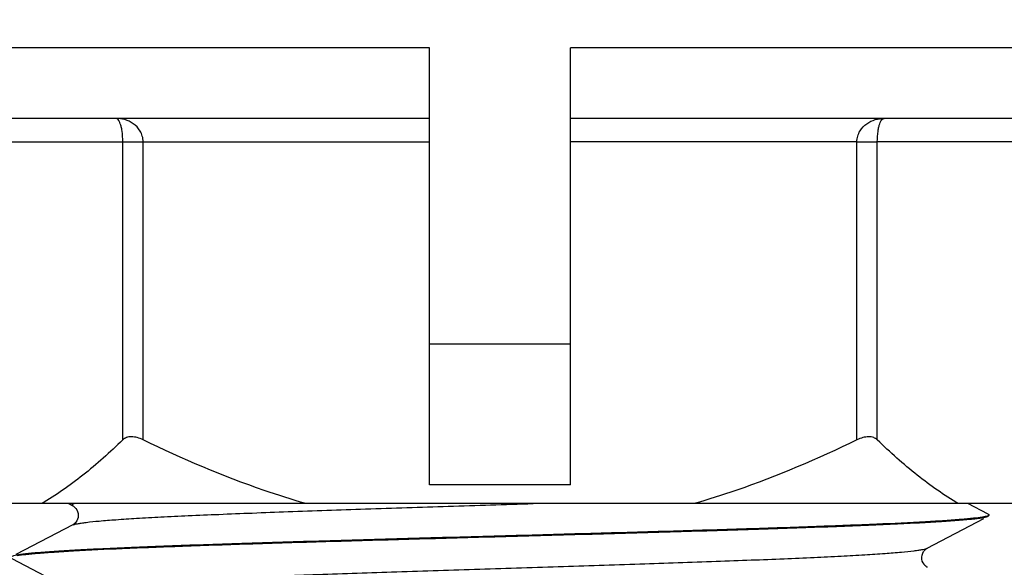
# Model space of a CAD drawing. Units: millimetres. Extents: x -456 to 287, y 15 to 1064.
# Drawn here: x -89 to -68, y 700 to 712 of the extents above; entities that cross this region are included whole.
import ezdxf

# ---------------------------------------------------------------- set-up
doc = ezdxf.new("R2010")
doc.units = ezdxf.units.MM
doc.header["$LTSCALE"] = 27.377778
doc.layers.get('0').update_dxf_attribs({"linetype": 'CONTINUOUS'})
doc.layers.add('02___PRT_ALL_AXES', color=7, linetype='CONTINUOUS')
doc.styles.get("Standard").update_dxf_attribs({"font": 'txt', "width": 0.8})
doc.dimstyles.new('DIMSTYLE_1', dxfattribs={"dimtxt": 2.5, "dimasz": 2, "dimexe": 1, "dimexo": 0.5, "dimtad": 1, "dimdec": 1, "dimdsep": 46, "dimtxsty": 'Standard', "dimblk": '_FILLED', "dimblk1": '_FILLED', "dimblk2": '_FILLED', "dimcen": 0.09, "dimclrt": 5, "dimazin": 2, "dimtfac": 1, "dimtdec": 1, "dimtofl": 0, "dimtmove": 0, "dimatfit": 3, "dimldrblk": '_FILLED', "dimfxl": 0, "dimtolj": 1, "dimarcsym": 0})
doc.dimstyles.new('DIMSTYLE_3', dxfattribs={"dimtxt": 2.5, "dimasz": 2, "dimexe": 1, "dimexo": 0.5, "dimtad": 1, "dimdsep": 46, "dimtxsty": 'Standard', "dimblk": '_FILLED', "dimblk1": '_FILLED', "dimblk2": '_FILLED', "dimcen": 0.09, "dimclrt": 5, "dimazin": 2, "dimtp": 0.01, "dimtm": 0.01, "dimtfac": 1, "dimtofl": 0, "dimtmove": 0, "dimatfit": 3, "dimldrblk": '_FILLED', "dimfxl": 0, "dimtolj": 1, "dimarcsym": 0})

# ---------------------------------------------------------------- blocks, each defined once
blk = doc.blocks.new('_FILLED')
at = {"color": 0, "linetype": 'ByBlock'}
blk.add_solid([(0, 0), (-1, 0.25), (-1, -0.25)], dxfattribs=at)
blk = doc.blocks.new('*D5')
at = {"color": 2, "linetype": 'Continuous'}
for p, q in [((-223.698, 922.067), (-223.698, 662.829)), ((-78.629, 668.808), (-78.629, 662.829)), ((-223.698, 663.829), (-151.164, 663.829)), ((-78.629, 663.829), (-151.164, 663.829))]:
    blk.add_line(p, q, dxfattribs=at)
at = {"color": 2, "linetype": 'Continuous', "xscale": 2, "yscale": 2, "zscale": 2, "rotation": 180}
blk.add_blockref('_FILLED', (-223.698, 663.829), dxfattribs=at)
at = {"color": 2, "linetype": 'Continuous', "xscale": 2, "yscale": 2, "zscale": 2}
blk.add_blockref('_FILLED', (-78.629, 663.829), dxfattribs=at)
at = {"color": 5, "linetype": 'Continuous', "insert": (-151.164, 666.954), "char_height": 2.5, "width": 10, "attachment_point": 2, "line_spacing_factor": 0.9}
blk.add_mtext('145.1', dxfattribs=at)
blk = doc.blocks.new('*D11')
at = {"color": 2, "linetype": 'Continuous'}
for p, q in [((-47.129, 716.349), (-25.499, 716.349)), ((-26.499, 716.349), (-26.499, 693.349)), ((-26.499, 670.349), (-26.499, 693.349)), ((-78.129, 670.349), (-25.499, 670.349))]:
    blk.add_line(p, q, dxfattribs=at)
at = {"color": 2, "linetype": 'Continuous', "xscale": 2, "yscale": 2, "zscale": 2}
for p, rotation in [((-26.499, 716.349), 90), ((-26.499, 670.349), 270)]:
    blk.add_blockref('_FILLED', p, dxfattribs=dict(at, rotation=rotation))
at = {"color": 5, "linetype": 'Continuous', "insert": (-29.624, 693.349), "char_height": 2.5, "width": 4, "attachment_point": 2, "rotation": 90, "line_spacing_factor": 0.9}
blk.add_mtext('46', dxfattribs=at)

msp = doc.modelspace()

# ---------------------------------------------------------------- linework, layer by layer
at = {"color": 7, "linetype": 'Continuous'}
for p, q in [((-80.129, 711.149), (-100.329, 711.149)), ((-80.129, 701.849), (-80.129, 711.149)), ((-56.929, 711.149), (-77.129, 711.149)), ((-77.129, 701.849), (-77.129, 711.149)), ((-80.129, 709.649), (-98.829, 709.649)), ((-58.429, 709.649), (-77.129, 709.649)), ((-94.314, 709.149), (-80.129, 709.149)), ((-86.654, 702.807), (-86.654, 709.149)), ((-86.221, 702.807), (-86.221, 709.149)), ((-71.037, 709.149), (-77.129, 709.149)), ((-71.037, 709.149), (-70.604, 709.149)), ((-71.037, 702.807), (-71.037, 709.149)), ((-63.012, 709.149), (-70.604, 709.149)), ((-70.604, 702.807), (-70.604, 709.149)), ((-80.129, 704.849), (-77.129, 704.849)), ((-77.129, 701.849), (-80.129, 701.849)), ((-87.806, 701.449), (-87.719, 701.403)), ((-68.244, 701.224), (-68.678, 701.449)), ((-69.54, 700.503), (-68.339, 701.134)), ((-68.244, 701.184), (-68.229, 701.199)), ((-87.719, 700.995), (-88.927, 700.37)), ((-89.015, 700.284), (-87.719, 699.603))]:
    msp.add_line(p, q, dxfattribs=at)
for points in [[(-87.719, 701.403), (-87.713, 701.4), (-87.702, 701.393), (-87.689, 701.383), (-87.673, 701.368), (-87.653, 701.346), (-87.633, 701.317), (-87.617, 701.282), (-87.606, 701.242), (-87.601, 701.199), (-87.605, 701.157), (-87.616, 701.118), (-87.633, 701.082), (-87.652, 701.053), (-87.67, 701.032), (-87.687, 701.017), (-87.701, 701.006), (-87.712, 700.999), (-87.719, 700.995)], [(-69.539, 700.094), (-69.54, 700.095), (-69.548, 700.099), (-69.559, 700.107), (-69.574, 700.119), (-69.592, 700.136), (-69.61, 700.159), (-69.63, 700.19), (-69.646, 700.228), (-69.655, 700.269), (-69.657, 700.313), (-69.65, 700.356), (-69.636, 700.395), (-69.618, 700.428), (-69.599, 700.454), (-69.58, 700.474), (-69.564, 700.487), (-69.552, 700.496), (-69.543, 700.501), (-69.539, 700.503)]]:
    msp.add_lwpolyline(points, dxfattribs=at)
for points, knots in [([(-86.221, 709.149), (-86.221, 709.19), (-86.233, 709.271), (-86.295, 709.412), (-86.422, 709.543), (-86.606, 709.63), (-86.735, 709.649), (-86.799, 709.649)], [0, 0, 0, 0, 0.147081, 0.287055, 0.541075, 0.774762, 1, 1, 1, 1]), ([(-86.654, 709.149), (-86.654, 709.226), (-86.661, 709.333), (-86.685, 709.462), (-86.704, 709.531), (-86.726, 709.583), (-86.751, 709.626), (-86.781, 709.649), (-86.799, 709.649)], [0, 0, 0, 0, 0.426014, 0.590774, 0.721688, 0.823202, 0.899986, 1, 1, 1, 1]), ([(-71.037, 709.149), (-71.037, 709.19), (-71.025, 709.272), (-70.963, 709.412), (-70.837, 709.543), (-70.653, 709.63), (-70.523, 709.649), (-70.46, 709.649)], [0, 0, 0, 0, 0.147079, 0.28705, 0.541067, 0.774757, 1, 1, 1, 1]), ([(-70.604, 709.149), (-70.604, 709.226), (-70.597, 709.333), (-70.574, 709.462), (-70.554, 709.531), (-70.532, 709.583), (-70.507, 709.626), (-70.478, 709.649), (-70.46, 709.649)], [0, 0, 0, 0, 0.426011, 0.590773, 0.721688, 0.823203, 0.899986, 1, 1, 1, 1]), ([(-86.654, 702.807), (-86.926, 702.543), (-87.473, 702.052), (-88.077, 701.627), (-88.385, 701.449)], [0, 0, 0, 0, 0.515461, 1, 1, 1, 1]), ([(-86.221, 702.807), (-86.262, 702.826), (-86.343, 702.858), (-86.465, 702.877), (-86.574, 702.863), (-86.633, 702.828), (-86.654, 702.807)], [0, 0, 0, 0, 0.293715, 0.56756, 0.802607, 1, 1, 1, 1]), ([(-82.761, 701.449), (-83.059, 701.535), (-84.241, 701.912), (-85.385, 702.4), (-86.221, 702.807)], [0, 0, 0, 0, 0.250097, 1, 1, 1, 1]), ([(-71.037, 702.807), (-71.873, 702.4), (-73.018, 701.912), (-74.2, 701.535), (-74.497, 701.449)], [0, 0, 0, 0, 0.749903, 1, 1, 1, 1]), ([(-70.604, 702.807), (-70.626, 702.828), (-70.684, 702.863), (-70.793, 702.877), (-70.915, 702.858), (-70.997, 702.826), (-71.037, 702.807)], [0, 0, 0, 0, 0.197319, 0.432262, 0.706182, 1, 1, 1, 1]), ([(-68.874, 701.449), (-69.182, 701.627), (-69.785, 702.052), (-70.333, 702.543), (-70.604, 702.807)], [0, 0, 0, 0, 0.48454, 1, 1, 1, 1]), ([(-87.719, 701.403), (-87.722, 701.405), (-87.728, 701.408), (-87.734, 701.414), (-87.736, 701.42), (-87.734, 701.427), (-87.727, 701.433), (-87.713, 701.441), (-87.7, 701.446), (-87.69, 701.449)], [0, 0, 0, 0, 0.132828, 0.23068, 0.305195, 0.379923, 0.478295, 0.611856, 1, 1, 1, 1]), ([(-87.72, 700.994), (-87.708, 701.001), (-87.674, 701.011), (-87.613, 701.025), (-87.53, 701.038), (-87.376, 701.059), (-87.13, 701.083), (-86.773, 701.111), (-86.336, 701.139), (-85.823, 701.167), (-85.239, 701.195), (-84.59, 701.223), (-83.883, 701.251), (-82.843, 701.29), (-81.454, 701.337), (-79.716, 701.393), (-78.528, 701.43), (-77.927, 701.449)], [0, 0, 0, 0, 0.004197, 0.010571, 0.019154, 0.029948, 0.058079, 0.094725, 0.139538, 0.19209, 0.251864, 0.31828, 0.390686, 0.46837, 0.636486, 0.816042, 1, 1, 1, 1]), ([(-78.629, 700.749), (-77.975, 700.767), (-76.691, 700.802), (-74.822, 700.856), (-73.339, 700.901), (-72.237, 700.938), (-71.492, 700.965), (-70.812, 700.992), (-70.201, 701.019), (-69.667, 701.046), (-69.213, 701.072), (-68.887, 701.096), (-68.67, 701.115), (-68.54, 701.128), (-68.433, 701.142), (-68.349, 701.155), (-68.288, 701.168), (-68.255, 701.178), (-68.244, 701.184)], [0, 0, 0, 0, 0.188735, 0.370683, 0.53934, 0.616765, 0.688646, 0.754336, 0.81325, 0.864857, 0.908698, 0.944386, 0.959073, 0.971611, 0.981981, 0.990165, 0.996159, 1, 1, 1, 1]), ([(-68.366, 701.162), (-68.429, 701.152), (-68.58, 701.133), (-68.845, 701.109), (-69.186, 701.084), (-69.783, 701.049), (-70.695, 701.006), (-71.966, 700.957), (-73.443, 700.908), (-75.08, 700.858), (-76.827, 700.809), (-78.022, 700.776), (-78.629, 700.759)], [0, 0, 0, 0, 0.018438, 0.044418, 0.077767, 0.118232, 0.219235, 0.344332, 0.489669, 0.650768, 0.822642, 1, 1, 1, 1]), ([(-68.292, 701.177), (-68.298, 701.176), (-68.322, 701.17), (-68.347, 701.166), (-68.366, 701.162)], [0, 0, 0, 0, 0.215626, 1, 1, 1, 1]), ([(-68.229, 701.209), (-68.229, 701.201), (-68.256, 701.186), (-68.276, 701.181), (-68.292, 701.177)], [0, 0, 0, 0, 0.309309, 1, 1, 1, 1]), ([(-68.244, 701.224), (-68.242, 701.223), (-68.236, 701.22), (-68.229, 701.214), (-68.229, 701.209)], [0, 0, 0, 0, 0.346457, 1, 1, 1, 1]), ([(-78.629, 700.759), (-79.283, 700.741), (-80.567, 700.706), (-82.435, 700.652), (-83.917, 700.607), (-85.019, 700.57), (-85.763, 700.543), (-86.444, 700.516), (-87.054, 700.489), (-87.589, 700.462), (-88.043, 700.436), (-88.369, 700.412), (-88.587, 700.393), (-88.716, 700.38), (-88.824, 700.366), (-88.908, 700.353), (-88.969, 700.34), (-89.003, 700.33), (-89.014, 700.324)], [0, 0, 0, 0, 0.188647, 0.370521, 0.539122, 0.616526, 0.688395, 0.754083, 0.813005, 0.864628, 0.908497, 0.94422, 0.958929, 0.971492, 0.981888, 0.990101, 0.996127, 1, 1, 1, 1]), ([(-88.901, 700.344), (-88.84, 700.355), (-88.692, 700.373), (-88.43, 700.398), (-88.092, 700.422), (-87.496, 700.458), (-86.585, 700.501), (-85.314, 700.55), (-83.834, 700.6), (-82.192, 700.649), (-80.439, 700.699), (-79.239, 700.732), (-78.629, 700.749)], [0, 0, 0, 0, 0.01803, 0.043662, 0.076726, 0.116971, 0.217719, 0.342798, 0.488322, 0.649772, 0.822112, 1, 1, 1, 1]), ([(-87.719, 699.603), (-87.723, 699.605), (-87.729, 699.609), (-87.736, 699.616), (-87.735, 699.625), (-87.728, 699.633), (-87.716, 699.639), (-87.699, 699.646), (-87.676, 699.653), (-87.636, 699.663), (-87.572, 699.675), (-87.478, 699.689), (-87.364, 699.703), (-87.228, 699.717), (-87.072, 699.731), (-86.895, 699.745), (-86.699, 699.759), (-86.398, 699.778), (-85.977, 699.802), (-85.419, 699.83), (-84.796, 699.858), (-84.114, 699.885), (-83.378, 699.913), (-82.313, 699.952), (-80.906, 699.998), (-79.166, 700.054), (-77.405, 700.109), (-75.692, 700.164), (-74.323, 700.211), (-73.301, 700.249), (-72.606, 700.277), (-71.97, 700.305), (-71.397, 700.333), (-70.894, 700.36), (-70.466, 700.388), (-70.116, 700.415), (-69.876, 700.439), (-69.725, 700.459), (-69.644, 700.473), (-69.584, 700.486), (-69.551, 700.497), (-69.54, 700.503)], [0, 0, 0, 0, 0.000695, 0.001171, 0.001556, 0.002058, 0.002789, 0.003787, 0.005066, 0.006634, 0.010638, 0.015805, 0.02213, 0.029602, 0.038202, 0.047913, 0.058713, 0.070576, 0.097374, 0.128055, 0.162323, 0.19985, 0.240277, 0.283213, 0.374948, 0.471535, 0.569265, 0.664388, 0.753254, 0.794261, 0.832452, 0.867459, 0.898947, 0.926614, 0.950197, 0.969473, 0.984263, 0.989937, 0.994448, 0.997796, 1, 1, 1, 1])]:
    msp.add_open_spline(points, degree=3, knots=knots, dxfattribs=at)
at = {"layer": '02___PRT_ALL_AXES', "color": 7, "linetype": 'Continuous'}
msp.add_line((-64.368, 701.449), (-92.891, 701.449), dxfattribs=at)

# ---------------------------------------------------------------- dimensions: what is measured, and where the dimension line sits
at = {"color": 2, "linetype": 'Continuous'}
dim = msp.add_linear_dim(base=(-78.629, 663.829), p1=(-223.698, 922.567), p2=(-78.629, 669.308), dimstyle='DIMSTYLE_1', dxfattribs=at)
dim.commit()
dim.dimension.update_dxf_attribs({"geometry": '*D5', "text_midpoint": (-151.164, 663.829), "dimtype": 160})
dim = msp.add_linear_dim(base=(-26.499, 670.349), p1=(-47.629, 716.349), p2=(-78.629, 670.349), angle=270, dimstyle='DIMSTYLE_3', dxfattribs=at)
dim.commit()
dim.dimension.update_dxf_attribs({"geometry": '*D11', "text_midpoint": (-26.499, 693.349), "dimtype": 160})

doc.saveas('drawing.dxf')
